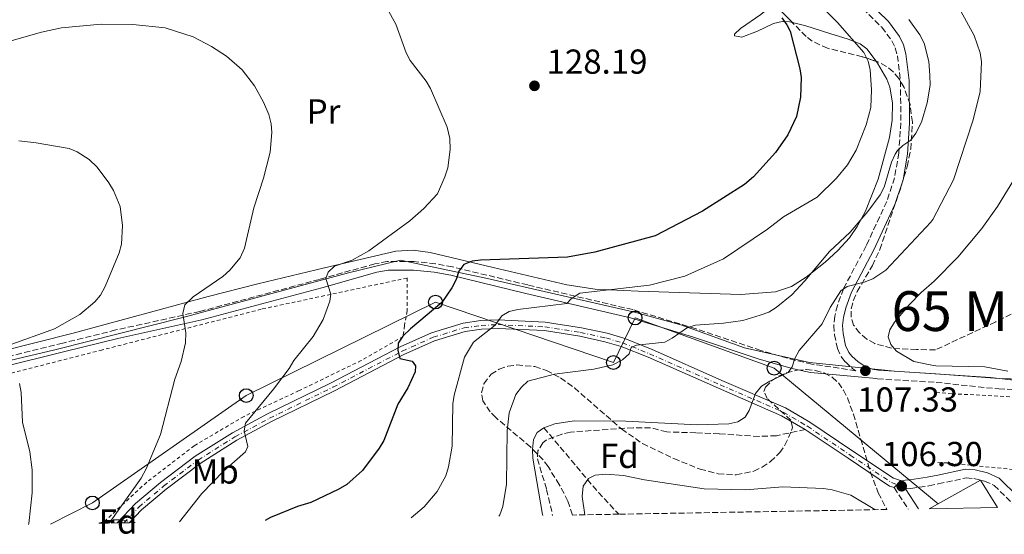
# Model space of a CAD drawing. Units: metres. Extents: x 616624 to 619992, y 4794212 to 4794882.
# Drawn here: x 617988 to 618272, y 4794233 to 4794382 of the extents above; entities that cross this region are included whole.
import ezdxf
from ezdxf.enums import TextEntityAlignment as Align

# ---------------------------------------------------------------- set-up
doc = ezdxf.new("R2010")
doc.units = ezdxf.units.M
doc.header["$MEASUREMENT"] = 0
for name, pattern in [('DGN Style 2', [1.7399219301090239, 1.043953158065414, -0.6959687720436097]), ('DGN Style 3', [2.435890702152634, 1.739921930109024, -0.6959687720436097]), ('DGN Style 4', [2.7856150101045474, 1.391937544087219, -0.6959687720436097, 0.001739921930109024, -0.6959687720436097]), ('DGN Style 5', [1.217945351076317, 0.5219765790327072, -0.6959687720436097])]:
    doc.linetypes.add(name, pattern=pattern)
for name, color, linetype, lineweight in [('Barranco lineal', 142, 'DGN Style 3', 13), ('Camino', 7, 'DGN Style 3', 0), ('Cierre de vial', 7, 'DGN Style 5', 0), ('Cota de punto acotado terreno', 7, 'Continuous', 0), ('Curva de nivel directora', 30, 'Continuous', 30), ('Curva de nivel intermedia', 30, 'Continuous', 0), ('Edificio', 1, 'Continuous', 13), ('Eje pista pavimentada', 7, 'DGN Style 4', 0), ('Etiqueta de uso rústico', 92, 'Continuous', 0), ('Etiqueta de zona arbolada', 92, 'Continuous', 0), ('Límite de Nación', 7, 'Continuous', 0), ('Línea de cambio de uso (parcela vista)', 92, 'Continuous', 0), ('Línea de pista pavimentada', 7, 'Continuous', 0), ('Línea telefónica', 7, 'Continuous', 0), ('Margen derecho', 7, 'Continuous', 0), ('pavimentado', 23, 'Continuous', 0), ('Poste telefónico', 7, 'Continuous', 0), ('Punto acotado terreno (símbolo)', 7, 'Continuous', 0), ('Senda', 7, 'DGN Style 3', 0), ('Tela metálica o alambrada', 7, 'DGN Style 2', 0), ('Texto de Área (paraje) menor', 7, 'Continuous', 0), ('Zona arbolada', 92, 'DGN Style 3', 0)]:
    doc.layers.add(name, color=color, linetype=linetype, lineweight=lineweight)
doc.styles.add('Style-Arial', font='arial.ttf')

# ---------------------------------------------------------------- blocks, each defined once
blk = doc.blocks.new('*U5')
at = {"layer": 'Zona arbolada', "color": 92, "linetype": 'DGN Style 3', "lineweight": 0}
blk.add_polyline3d([(618276.6600000003, 4794297.57, 120.5899999999965), (618269.9900000002, 4794294.230000001, 121.1499999999942), (618252.5800000001, 4794286.140000001, 121.8899999999994), (618247.1600000003, 4794286.27, 123.5599999999977), (618244.75, 4794286.310000001, 123.9799999999959), (618239.8799999999, 4794286.619999999, 123.429999999993), (618235.0899999999, 4794287.949999999, 122.0599999999977), (618232.7599999999, 4794289.27, 121.4600000000064), (618230.6299999999, 4794291.039999999, 121.1300000000047), (618228.9500000002, 4794293.27, 120.9600000000064), (618228.2000000002, 4794295.600000001, 120.7899999999936), (618228.2300000006, 4794298.01, 120.6300000000047), (618228.8799999999, 4794300.480000001, 120.4900000000052), (618229.9699999997, 4794302.980000001, 120.3699999999953), (618234.3600000005, 4794310.5, 120.2200000000012), (618236.54, 4794315.17, 120.320000000007), (618238.0599999996, 4794319.810000001, 120.9600000000064), (618242.7999999998, 4794333.710000001, 124.7400000000052), (618244.4199999999, 4794339.17, 125.3000000000029), (618245.4600000001, 4794344.17, 125.2200000000012), (618245.9400000004, 4794351.949999999, 124.679999999993), (618245.25, 4794357.08, 124.3300000000017), (618243.5300000003, 4794361.960000001, 124.2299999999959), (618242.0099999999, 4794364.58, 124.3699999999953), (618240.3399999999, 4794366.550000001, 124.6199999999953), (618238.4000000004, 4794368.100000001, 124.9799999999959), (618236.2400000002, 4794369.279999999, 125.4199999999983), (618231.4500000002, 4794370.9, 126.4600000000064), (618221.4400000004, 4794373.33, 128.4799999999959), (618217, 4794375.380000001, 129.1000000000058), (618215.2400000002, 4794376.76, 129.2200000000012), (618206.5199999996, 4794385.59, 129.320000000007)], dxfattribs=at)
blk = doc.blocks.new('5PATER')
at = {"layer": 'Punto acotado terreno (símbolo)', "linetype": 'Continuous', "lineweight": 0}
h = blk.add_hatch(color=51, dxfattribs=at)
edge = h.paths.add_edge_path()
edge.add_ellipse((0, 0), major_axis=(-0.1095731443231308, -0.1110710700762829), ratio=0.9994222409660317, start_angle=0, end_angle=360)
blk = doc.blocks.new('5PTT')
at = {"layer": 'Poste telefónico', "color": 7, "linetype": 'Continuous', "lineweight": 30}
blk.add_circle((2.382683753967285e-05, 4.306399822235108e-05), 0.1995000005932858, dxfattribs=at)

msp = doc.modelspace()

# ---------------------------------------------------------------- linework, layer by layer
at = {"layer": 'Barranco lineal', "color": 142, "linetype": 'DGN Style 3', "lineweight": 13, "extrusion": (-0.5747023353706211, -0.6461662109624832, 0.5021816937423564), "elevation": -3453082.107295248, "flags": 128}
msp.add_lwpolyline([(-2724279.359456891, 2005389.175916324), (-2724255.079266801, 2005382.156645048), (-2724247.702145328, 2005380.827933287), (-2724246.615888071, 2005380.676469227)], dxfattribs=at)
at = {"layer": 'Camino', "color": 7, "linetype": 'DGN Style 3', "lineweight": 0, "extrusion": (0.02872448820487338, -0.04393573198631277, 0.9986213272468173), "elevation": -192773.3109387553, "flags": 128}
msp.add_lwpolyline([(3140937.487005717, 3669382.699646082), (3140937.487005717, 3669375.269989295)], dxfattribs=at)
at = {"layer": 'Camino', "color": 7, "linetype": 'DGN Style 3', "lineweight": 0}
for points in [[(618228.1799999994, 4794388.199999999, 116.0299999999987), (618237.1099999989, 4794379.390000001, 116.5), (618240.0199999991, 4794375.470000001, 116.6699999999983), (618240.9800000002, 4794373.410000003, 116.7299999999958), (618241.6099999984, 4794371.190000001, 116.7700000000041), (618242.489999999, 4794363.890000002, 116.6799999999931), (618242.6000000008, 4794351.790000001, 116.070000000007), (618241.9899999984, 4794343.050000002, 114.9299999999931), (618240.7899999982, 4794335.920000001, 113.4700000000011), (618238.5199999993, 4794329.07, 112.4600000000065), (618232.5699999993, 4794316.2, 111.1100000000005), (618226.0100000012, 4794303.810000001, 110.0299999999989), (618224.2499999999, 4794298.990000002, 109.3600000000005), (618223.519999999, 4794295.880000004, 108.9499999999971), (618223.2499999986, 4794293.230000001, 108.7299999999958), (618223.4200000007, 4794290.529999999, 108.5399999999937), (618224.2499999999, 4794286.560000001, 108.1100000000006), (618225.449999998, 4794284.070000002, 107.7799999999988), (618226.5799999969, 4794282.65, 107.6000000000058), (618228.7299999992, 4794280.67, 107.3399999999965), (618229.5899999997, 4794280.110000002, 107.3099999999976), (618216.9099999996, 4794282.040000002, 109.3399999999965), (618212.1599999998, 4794283.080000001, 110.0800000000019), (618202.1299999983, 4794285.940000001, 111.6499999999941), (618183.44, 4794292.220000001, 114.8899999999993), (618165.1299999994, 4794297.770000001, 117.6000000000058), (618134.78, 4794304.900000001, 121.550000000003), (618113.0799999987, 4794310.140000001, 125.6699999999982), (618108.1400000012, 4794311.040000001, 126.5500000000028), (618101.8999999983, 4794311.66, 127.5599999999977), (618094.2199999982, 4794311.680000001, 128.0899999999964), (618090.6099999985, 4794311.020000001, 128.3699999999953), (618074.6200000001, 4794306.52, 130.8000000000029), (618040.0300000008, 4794297.230000001, 134.8399999999965), (618015.7700000001, 4794291.890000001, 137.4700000000011), (618000.449999998, 4794288.100000001, 139.0000000000001), (617964.3200000006, 4794279.130000002, 142.0099999999949)], [(618234.5300000017, 4794278.000000001, 107.3300000000016), (618235.8599999994, 4794277.770000001, 106.7899999999937), (618252.7799999998, 4794276.750000001, 106.5), (618270.8700000013, 4794274.830000001, 105.1900000000023), (618283.7600000016, 4794274.480000001, 105.1900000000023), (618292.8399999987, 4794273.310000001, 104.9199999999983), (618316.27, 4794267.350000001, 105.7299999999959), (618331.3199999996, 4794262.830000001, 106.6799999999929), (618347.2099999995, 4794257.779999999, 108.6999999999972), (618362.8500000013, 4794253.250000001, 110.5899999999966), (618398.640000001, 4794242.790000002, 115.8500000000058)], [(618243.9100000006, 4794245.95, 106.8000000000029), (618245.4899999986, 4794246.060000001, 106.1100000000006), (618250.670000002, 4794246.84, 105.9799999999958), (618253.3799999988, 4794247.41, 106.1199999999953), (618261.4600000011, 4794249.110000002, 106.520000000004), (618263.6600000006, 4794248.95, 106.300000000003), (618266.7899999977, 4794248.230000001, 106.2500000000001), (618269.5399999992, 4794246.949999999, 106.2500000000001), (618274.7800000006, 4794241.790000001, 106.1999999999971), (618276.1700000009, 4794240.650000001, 106.2700000000041)]]:
    msp.add_polyline3d(points, dxfattribs=at)
at = {"layer": 'Cierre de vial', "color": 7, "linetype": 'DGN Style 5', "lineweight": 0, "extrusion": (0.1452249204092614, 0.167453224490373, 0.9751251920137746), "elevation": 892700.2147447196, "flags": 128}
msp.add_lwpolyline([(2674057.072220133, -3926772.999437763), (2674057.072220133, -3926771.465521209)], dxfattribs=at)
at = {"layer": 'Cierre de vial', "color": 7, "linetype": 'DGN Style 5', "lineweight": 0, "extrusion": (0.1415856022899235, 0.1648844991851549, 0.9760976483695984), "elevation": 878135.2368480024, "flags": 128}
msp.add_lwpolyline([(2654265.499774561, -3943448.009526661), (2654265.499774561, -3943446.767190152)], dxfattribs=at)
at = {"layer": 'Curva de nivel directora', "color": 30, "linetype": 'Continuous', "lineweight": 30, "elevation": 125, "flags": 128}
msp.add_lwpolyline([(618208.1599999989, 4794382.170000002), (618209.6699999998, 4794380.15), (618210.6299999988, 4794378.240000002), (618213.4400000006, 4794367.37), (618213.7699999991, 4794364.890000002), (618213.5900000003, 4794359.230000001), (618212.4300000003, 4794353.630000001), (618209.9400000003, 4794348.279999999), (618206.3399999995, 4794343.210000002), (618200.0299999994, 4794336.2), (618197.4500000001, 4794333.949999999), (618185.2899999984, 4794326.280000002), (618171.6000000002, 4794319.140000002), (618154.139999999, 4794314.420000001), (618146.3000000002, 4794312.970000001), (618121.1599999989, 4794312.120000001), (618118.7000000002, 4794311.740000002), (618116.3499999989, 4794310.86), (618114.8699999991, 4794308.9), (618114.1299999993, 4794306.510000001), (618112.8799999999, 4794304.040000001), (618110.0199999987, 4794299.810000001), (618100.9299999983, 4794292.230000002), (618098.749999999, 4794290.12), (618097.3299999996, 4794288.050000003), (618097.2999999983, 4794286.09), (618097.8599999994, 4794283.650000001), (618101.3699999986, 4794282.84), (618102.3599999989, 4794281.480000001), (618102.2499999994, 4794279.82), (618100.1199999992, 4794275.190000001), (618097.2999999983, 4794270.480000001), (618093.199999999, 4794259.910000001), (618091.8600000001, 4794257.680000001), (618087.0299999999, 4794251.270000001), (618082.5199999993, 4794247.210000001), (618080.0499999995, 4794245.79), (618072.1300000001, 4794242.03), (618068.2499999999, 4794240.83), (618060.4299999991, 4794237.66), (618058.9800000007, 4794236.850000001)], dxfattribs=at)
at = {"layer": 'Curva de nivel intermedia', "color": 30, "linetype": 'Continuous', "lineweight": 0, "flags": 128}
for points, elevation in [([(618094.1600000003, 4794384.869999999), (618096.6400000012, 4794380.279999998), (618099.6299999997, 4794371.979999999), (618100.8099999998, 4794369.789999999), (618105.4900000002, 4794363.850000001), (618106.7100000007, 4794361.739999999), (618111.4800000006, 4794350.499999999), (618112.3299999998, 4794347.24), (618112.4000000014, 4794344.02), (618111.7100000008, 4794338.8), (618110.8800000015, 4794336.119999997), (618108.7600000004, 4794331.25), (618104.8200000019, 4794327.039999999), (618100.7200000006, 4794323.470000001), (618088.8700000017, 4794314.749999999), (618084.0400000014, 4794312.069999999), (618079.01, 4794310.300000002), (618077.1300000002, 4794308.649999999), (618076.4400000018, 4794306.800000001), (618077.9000000014, 4794302.269999999), (618077.66, 4794300.189999999), (618075.6799999997, 4794294.91), (618072.8200000009, 4794290.039999999), (618067.1800000014, 4794283.019999999), (618065.8400000003, 4794280.789999999), (618061.3299999998, 4794274.789999999), (618053.2699999998, 4794264.960000001), (618052.8899999998, 4794262.75), (618053.9400000003, 4794258.210000001), (618053.2699999998, 4794256.680000001), (618046.9199999997, 4794251.060000001), (618040.640000001, 4794244.58), (618034.1600000013, 4794236.42)], 130.0000000000005), ([(618101.1000000003, 4794237.59), (618104.8800000001, 4794240.74), (618108.6700000009, 4794245.220000001), (618111.1100000017, 4794249.699999999), (618111.9299999998, 4794252.359999998), (618112.9400000002, 4794258.269999999), (618113.2000000017, 4794270.58), (618113.5300000003, 4794273.060000001), (618116.5600000012, 4794284.029999999), (618119.1200000005, 4794288.37), (618125.3400000009, 4794293.27), (618127.2699999999, 4794295.960000001), (618129.4200000003, 4794297.230000001), (618131.89, 4794297.8), (618146.1100000002, 4794299.55), (618147.3500000008, 4794300.86), (618149.8000000005, 4794302.560000001), (618169.9300000005, 4794304.84), (618180.150000002, 4794307.409999999), (618191.3600000015, 4794312.439999999), (618204.0400000017, 4794321.039999999), (618208.6799999997, 4794324.58), (618218.3899999993, 4794330.269999999), (618223.9600000017, 4794335.76), (618227.2100000015, 4794339.600000001), (618229.7199999995, 4794343.890000001), (618232.5300000012, 4794351.23), (618233.9599999995, 4794356.23), (618234.1500000019, 4794361.349999999), (618233.7699999996, 4794367.140000001), (618233.1799999995, 4794369.609999999), (618231.8899999998, 4794372.08), (618224.2800000012, 4794380.779999999), (618218.2400000017, 4794386.890000001)], 120.0000000000003), ([(618259.9600000014, 4794384.069999999), (618263.7900000003, 4794377.029999998), (618265.4900000012, 4794371.99), (618265.8900000014, 4794369.38), (618265.4600000001, 4794360.800000001), (618263.4900000007, 4794352.640000001), (618257.8100000012, 4794335.289999999), (618251.8099999997, 4794323.789999999), (618251.2400000021, 4794323.069999998), (618238.230000001, 4794309.199999999), (618234.5300000017, 4794306.699999998), (618231.9600000012, 4794305.699999999), (618227.1199999999, 4794304.449999999), (618225.2100000011, 4794303.17), (618222.2100000014, 4794298.41), (618219.9000000004, 4794293.699999998), (618213.1900000002, 4794285.949999999), (618211.9600000009, 4794283.640000001), (618211.2200000011, 4794281.249999999), (618210.0099999995, 4794279.57), (618204.7600000014, 4794277.130000002), (618202.3400000007, 4794275.649999999), (618200.5700000004, 4794273.499999999), (618198.7300000008, 4794268.600000001), (618197.5900000009, 4794266.7), (618195.4699999997, 4794265.37), (618192.8600000013, 4794264.769999999), (618183.7599999995, 4794264.489999999), (618163.1500000012, 4794265.499999999), (618148.2300000014, 4794265.66), (618142.5800000009, 4794264.730000001), (618139.4300000014, 4794263.57), (618137.5100000014, 4794262.300000001), (618136.4400000009, 4794260.2), (618136.2000000017, 4794257.31), (618136.2599999999, 4794254.8), (618139.0800000007, 4794238.57), (618139.1100000018, 4794238.25)], 110.0000000000004), ([(617981.6900000003, 4794374.429999999), (617994.2699999999, 4794378.029999999), (618000.0800000014, 4794379.279999999), (618011.5700000002, 4794380.33), (618020.6900000019, 4794380.23), (618030.0900000009, 4794379.270000001), (618038.1200000019, 4794376.669999998), (618043.4500000007, 4794373.84), (618047.7800000003, 4794371.009999999), (618052.2700000006, 4794367.089999998), (618055.8700000015, 4794362.49), (618058.4900000012, 4794357.759999999), (618059.9500000007, 4794354.23), (618060.6799999994, 4794351.480000001), (618060.9000000006, 4794348.99), (618060.4100000011, 4794343.330000001), (618058.4400000019, 4794335.789999999), (618055.6600000013, 4794327.189999999), (618052.9900000005, 4794315.539999999), (618051.6800000005, 4794312.789999999), (618048.7100000001, 4794309.15), (618046.6700000014, 4794307.319999999), (618038.1100000007, 4794301.439999999), (618035.7600000015, 4794299.119999999), (618035.110000001, 4794296.699999998), (618036.040000001, 4794291.109999998), (618035.9500000017, 4794288.210000001), (618034.6600000019, 4794282.8), (618032.8100000012, 4794277.659999999), (618028.6500000014, 4794261.699999999), (618024.5099999997, 4794251.749999999), (618023.0800000014, 4794249.08)], 135.0000000000003), ([(618126.4600000007, 4794238.029999999), (618126.7400000001, 4794238.489999999), (618127.6200000008, 4794240.83), (618128.6600000003, 4794247.359999998), (618128.8099999999, 4794262.699999999), (618129.4700000016, 4794267.92), (618131.3899999993, 4794273.24), (618133.0099999999, 4794275.34), (618134.8600000006, 4794277.06), (618142.5700000019, 4794279.08), (618153.910000001, 4794280.539999999), (618159.3400000002, 4794281.850000001), (618162.1500000021, 4794283.300000001), (618164.060000001, 4794284.99), (618164.7200000003, 4794286.800000001), (618166.2200000001, 4794287.519999999), (618174.3600000007, 4794288.350000001), (618176.5500000011, 4794289.489999999), (618180.9200000009, 4794292.599999999), (618183.3100000003, 4794293.32), (618191.4000000017, 4794293.88), (618196.9000000004, 4794294.67), (618201.9900000021, 4794296.140000001), (618204.4599999996, 4794297.02), (618206.5700000018, 4794298.350000001), (618211.0800000002, 4794302.069999999), (618214.850000001, 4794306.059999999), (618222.0100000004, 4794314.62), (618227.9500000014, 4794320.21), (618233.1000000013, 4794326.100000001), (618236.6100000005, 4794330.999999999), (618237.7300000002, 4794333.21), (618239.9200000007, 4794340.449999999), (618240.9500000011, 4794342.73), (618241.6300000007, 4794343.789999999), (618243.1300000005, 4794345.199999999), (618245.4500000007, 4794346.76), (618246.9200000013, 4794348.779999998), (618248.5399999997, 4794351.920000001), (618250.1600000003, 4794357.550000001), (618251.0200000008, 4794362.619999998), (618250.9600000003, 4794365.58), (618250.7200000011, 4794369.5), (618249.350000001, 4794374.769999999), (618248.05, 4794377.189999999), (618244.940000001, 4794381.669999998)], 115), ([(617987.77, 4794346.560000001), (617992.740000001, 4794346.029999998), (618002.3099999998, 4794344.33), (618004.6400000011, 4794343.42), (618008.1100000001, 4794341.149999999), (618010.4200000013, 4794338.939999999), (618013.8099999998, 4794334.439999999), (618015.0900000005, 4794332.26), (618017.0500000009, 4794327.56), (618017.7500000005, 4794322.069999999), (618017.4300000009, 4794316.689999999), (618016.7800000004, 4794314.189999999), (618012.6699999999, 4794304.449999999), (618011.3300000011, 4794301.939999999), (618009.7400000019, 4794300.009999999), (618005.3699999999, 4794296.41), (617998.11, 4794292.25), (617984.7300000001, 4794287.390000001)], 140), ([(618273.52, 4794280.029999998), (618266.8400000012, 4794281.210000001), (618252.6800000013, 4794281.51), (618251.5000000012, 4794281.689999999), (618246.3100000012, 4794282.810000001), (618241.3500000013, 4794285.8), (618239.6600000014, 4794287.699999999), (618238.9300000007, 4794289.900000001), (618239.4500000014, 4794291.98), (618240.7600000012, 4794294.119999999), (618244.9900000001, 4794299.119999999), (618248.4500000002, 4794302.720000001), (618252.1800000007, 4794306.01), (618259.0400000005, 4794312.960000001), (618266.0000000009, 4794321.249999999), (618270.5300000015, 4794327.57), (618276.2800000005, 4794337.07)], 105.0000000000011), ([(617987.9800000001, 4794276.430000001), (617988.4600000007, 4794273.800000001), (617988.8699999996, 4794265.229999999), (617990.9800000021, 4794256.699999999), (617991.6200000012, 4794251.469999999), (617991.600000001, 4794244.84), (617990.6500000011, 4794235.98), (617990.5500000005, 4794235.66)], 140), ([(618023.0800000014, 4794249.08), (618013.8700000002, 4794236.069999998)], 135.0000000000005), ([(618151.2700000012, 4794238.470000001), (618150.5400000003, 4794243.749999999), (618150.850000001, 4794246.76), (618152.3900000011, 4794248.92), (618154.2999999999, 4794249.88), (618157.3399999997, 4794250.210000001), (618162.4500000017, 4794249.829999999), (618168.5500000014, 4794248.600000001), (618185.7199999999, 4794246), (618197.7499999995, 4794245.66), (618208.520000001, 4794246.560000001), (618220.2600000001, 4794246.050000001), (618222.7500000001, 4794245.67), (618228.1600000014, 4794244.109999998), (618235.0500000003, 4794240.01), (618235.1500000008, 4794239.929999999)], 105.0000000000009)]:
    msp.add_lwpolyline(points, dxfattribs=dict(at, elevation=elevation))
at = {"layer": 'Edificio', "color": 1, "linetype": 'Continuous', "lineweight": 13, "extrusion": (0.1342760007863555, 0.1091582125972634, 0.9849134176339529), "elevation": 606456.3978353874, "flags": 128}
msp.add_lwpolyline([(3330073.899650014, -3451060.615474289), (3330086.08001786, -3451044.839491303), (3330083.121993945, -3451061.829011442), (3330073.899650014, -3451060.615474289)], close=True, dxfattribs=at)
at = {"layer": 'Edificio', "color": 51, "linetype": 'Continuous', "lineweight": 13, "extrusion": (0.1342760007863555, 0.1091582125972634, 0.9849134176339529), "elevation": 606456.3978353875, "flags": 128}
msp.add_lwpolyline([(3330086.08001786, -3451044.839491303), (3330083.121993945, -3451061.829011442), (3330073.899650014, -3451060.615474289)], dxfattribs=at)
at = {"layer": 'Eje pista pavimentada', "color": 7, "linetype": 'DGN Style 4', "lineweight": 0}
msp.add_polyline3d([(618018.0900000002, 4794236.140000001, 133.8999999999942), (618022.4499999988, 4794240.690000001, 133.1199999999955), (618029.5900000002, 4794246.730000001, 132.4199999999984), (618039.53, 4794254.25, 131.5299999999989), (618050.2099999997, 4794261, 130.6300000000048), (618060.2199999989, 4794266.390000002, 129.8000000000029), (618078.4699999992, 4794275.320000002, 127.8300000000019), (618098.5199999987, 4794285.779999999, 125.1300000000046), (618107.4799999995, 4794289.78, 123.5399999999935), (618116.4299999992, 4794292.540000001, 122.0399999999937), (618121.3199999998, 4794293.230000001, 121.2599999999947), (618126.2300000006, 4794293.430000001, 120.2299999999958), (618139.7100000009, 4794292.810000001, 118.2100000000064), (618150.0500000009, 4794291.180000001, 116.6699999999983), (618157.36, 4794289.580000001, 116.0000000000001), (618162.1200000008, 4794288.180000001, 115.5599999999978), (618169.9899999986, 4794285.02, 114.4700000000011), (618190.3599999979, 4794276.050000002, 111.1300000000048), (618208.6299999983, 4794268.119999999, 108.8800000000047), (618215.5799999974, 4794264.070000002, 108.2599999999949), (618227.9800000006, 4794255.730000001, 108.050000000003), (618239.8599999984, 4794247.760000001, 106.5299999999989), (618241.480000001, 4794247.230000001, 106.6399999999994)], dxfattribs=at)
at = {"layer": 'Límite de Nación', "color": 7, "linetype": 'Continuous', "lineweight": 0}
msp.add_polyline3d([(617954.120000001, 4794275.779999999, 142.6), (617998.1600000003, 4794286.130000001, 139.22), (618035.1099999994, 4794295.49, 135.12), (618083.0100000016, 4794308.4, 129.26), (618098.0199999996, 4794312.07, 128.03), (618122.7300000006, 4794306.91, 123.72), (618165.2699999996, 4794297.119999999, 117.56), (618179, 4794293.369999999, 115.4), (618197.4100000003, 4794286.730000001, 112.43), (618216.2399999984, 4794282.52, 109.45), (618240.7399999984, 4794280.02, 106.69), (618268.5199999996, 4794278.140000001, 105.35), (618294.5599999987, 4794275.180000001, 104.95), (618320.5700000003, 4794269.430000001, 105.92), (618370.4200000018, 4794254.029999999, 111.59), (618405.8599999994, 4794243.029999999, 116.82), (618406.4100000003, 4794242.92, 116.9)], dxfattribs=at)
at = {"layer": 'Línea de cambio de uso (parcela vista)', "color": 92, "linetype": 'Continuous', "lineweight": 0}
for points in [[(618205.0766000003, 4794387.105599999, 125.0485999999946), (618204.2100000001, 4794384.82, 125.4199999999983), (618202.1299999999, 4794383.050000001, 125.8500000000058), (618196.2300000006, 4794379.09, 126.929999999993), (618194.5199999996, 4794377.369999999, 127.2700000000041), (618194.5099999999, 4794376.92, 127.3399999999965), (618196.6299999999, 4794376.529999999, 127.070000000007), (618201.1900000004, 4794378.279999999, 126), (618205.8300000001, 4794380.49, 125.7200000000012), (618208.3099999996, 4794381.100000001, 125.5899999999965), (618210.4600000001, 4794380.99, 125.4499999999971), (618211.2741, 4794380.776000001, 125.2780999999959)], [(618211.2741, 4794380.776000001, 125.2780999999959), (618215.0999999996, 4794379.77, 124.4700000000012), (618222.04, 4794377.630000001, 122.1399999999994), (618227.3600000005, 4794375.949999999, 120.7799999999988), (618230.8099999996, 4794374.600000001, 120.0599999999977), (618232.7999999998, 4794373.17, 119.8699999999953), (618235.4172, 4794369.558300001, 119.8264000000054)], [(618235.4172, 4794369.558300001, 119.8264000000054), (618235.7999999998, 4794369.029999999, 119.820000000007), (618238.5, 4794364.380000001, 119.0599999999977), (618239.4000000004, 4794362.100000001, 118.6900000000023), (618240.1799999997, 4794357.560000001, 118.2299999999959), (618240.0700000003, 4794352.59, 117.820000000007), (618239.2999999998, 4794347.58, 117.4400000000023), (618235.9900000002, 4794335.5, 116.6199999999953), (618232.3700000001, 4794326.26, 116.0599999999977), (618229.9500000002, 4794321.789999999, 115.8099999999977), (618227.7199999997, 4794318.52, 115.6399999999994), (618224.4299999997, 4794314.82, 115.5399999999936), (618220.7100000001, 4794311.49, 115.6399999999994), (618215.2100000001, 4794307.15, 116.2299999999959), (618210.9800000006, 4794304.49, 116.8500000000058), (618206.3300000001, 4794302.939999999, 117.3600000000006), (618196.3700000001, 4794302.100000001, 118.1199999999953), (618166.7000000002, 4794303.100000001, 120.0599999999977), (618154.2999999998, 4794303.67, 121.6100000000006), (618146.1200000001, 4794304.970000001, 122.8699999999953), (618124.8499999996, 4794309.960000001, 126.5299999999988), (618106.6500000004, 4794314.279999999, 128.1499999999942), (618101.6900000004, 4794314.970000001, 128.7899999999936), (618096.7300000006, 4794314.65, 129.429999999993), (618076.0700000003, 4794309.850000001, 131.679999999993), (618056.7699999996, 4794305.24, 134.3000000000029), (618042.4199999999, 4794301.539999999, 135.9900000000052), (618003.5, 4794290.970000001, 139.7200000000012), (617972.0599999996, 4794283.07, 141.9100000000035)]]:
    msp.add_polyline3d(points, dxfattribs=at)
at = {"layer": 'Línea de pista pavimentada', "color": 7, "linetype": 'Continuous', "lineweight": 0}
for points in [[(618016.1400000011, 4794236.109999999, 134.070000000007), (618021.5100000022, 4794241.710000004, 133.1199999999955), (618028.7399999986, 4794247.810000001, 132.4199999999984), (618038.739999999, 4794255.390000002, 131.5299999999989), (618049.5199999991, 4794262.2, 130.6300000000048), (618059.5899999986, 4794267.620000001, 129.8000000000029), (618077.85, 4794276.560000001, 127.8300000000019), (618097.9299999987, 4794287.030000002, 125.1399999999994), (618106.9999999991, 4794291.080000001, 123.5399999999935), (618116.1299999976, 4794293.900000002, 122.0399999999937), (618121.1999999991, 4794294.61, 121.2599999999947), (618126.2300000006, 4794294.82, 120.4700000000012), (618139.8399999985, 4794294.190000001, 118.2100000000064), (618150.3000000013, 4794292.550000002, 116.6699999999983), (618157.6999999996, 4794290.930000002, 116.0000000000001), (618162.5700000002, 4794289.490000002, 115.5599999999978), (618170.5199999984, 4794286.300000003, 114.4700000000011), (618190.8999999987, 4794277.320000002, 111.1300000000048), (618209.2399999984, 4794269.359999999, 108.8800000000047), (618216.3099999983, 4794265.250000001, 108.2599999999949), (618228.7399999981, 4794256.890000002, 108.050000000003), (618240.4699999985, 4794249.02, 106.520000000004), (618242.4600000001, 4794248.36, 106.300000000003)], [(618019.6599999993, 4794236.170000002, 133.7500000000001), (618023.2199999979, 4794239.880000002, 133.1199999999955), (618030.300000001, 4794245.860000002, 132.4199999999984), (618040.1700000016, 4794253.34, 131.5299999999989), (618050.7799999998, 4794260.040000001, 130.6300000000048), (618060.7300000008, 4794265.400000001, 129.8000000000029), (618078.980000001, 4794274.330000001, 127.8300000000019), (618099.0100000005, 4794284.78, 125.1399999999994), (618107.8799999974, 4794288.740000002, 123.5399999999935), (618116.6799999997, 4794291.45, 122.0399999999937), (618121.4299999994, 4794292.12, 121.2599999999947), (618126.2300000006, 4794292.320000002, 120.4700000000012), (618139.5900000002, 4794291.7, 118.2100000000064), (618149.8399999985, 4794290.090000001, 116.6699999999983), (618157.0799999982, 4794288.510000001, 116.0000000000001), (618161.7499999999, 4794287.130000002, 115.5599999999978), (618169.5500000005, 4794283.990000002, 114.4700000000011), (618189.8999999973, 4794275.03, 111.1300000000048), (618208.1099999996, 4794267.12, 108.8800000000047), (618214.9800000006, 4794263.130000004, 108.2599999999949)], [(618214.9800000006, 4794263.130000004, 108.2599999999949), (618227.3500000001, 4794254.810000001, 108.050000000003), (618239.3599999998, 4794246.750000001, 106.520000000004), (618240.6900000018, 4794246.310000001, 106.9100000000034)]]:
    msp.add_polyline3d(points, dxfattribs=at)
at = {"layer": 'Línea telefónica', "color": 7, "linetype": 'Continuous', "lineweight": 0}
msp.add_polyline3d([(617996.9400000013, 4794235.769999999, 138.4700000000012), (618009.0100000014, 4794241.899999999, 136.3600000000006), (618053.4699999992, 4794272.92, 130.9499999999971), (618108.1499999984, 4794299.970000001, 125.2700000000041), (618159.5399999997, 4794282.49, 115.070000000007), (618165.8000000004, 4794295.359999998, 117.4199999999983), (618205.989999999, 4794280.84, 110.6499999999942), (618253.329999998, 4794241.619999998, 106.0399999999936)], dxfattribs=at)
at = {"layer": 'Margen derecho', "color": 7, "linetype": 'Continuous', "lineweight": 0, "extrusion": (0.02917052291578488, -0.04464090579713835, 0.9985771227714116), "elevation": -195878.3356413506, "flags": 128}
msp.add_lwpolyline([(3140074.994632628, 3669956.468196729), (3140074.994632628, 3669949.529825163)], dxfattribs=at)
at = {"layer": 'Margen derecho', "color": 7, "linetype": 'Continuous', "lineweight": 0}
for points in [[(618229.8700000015, 4794390.050000001, 116.0299999999987), (618238.9999999999, 4794381.029999999, 116.5), (618242.1700000016, 4794376.76, 116.6699999999983), (618243.3299999972, 4794374.290000003, 116.7299999999958), (618244.0699999993, 4794371.690000001, 116.7700000000041), (618244.9899999979, 4794364.050000001, 116.6799999999931), (618245.1000000021, 4794351.720000002, 116.070000000007), (618244.4800000006, 4794342.75, 114.9299999999931), (618243.2199999976, 4794335.320000002, 113.4700000000011), (618240.8500000006, 4794328.150000001, 112.4600000000065), (618234.8099999989, 4794315.090000002, 111.1100000000005), (618228.3, 4794302.800000003, 110.0299999999989), (618226.6499999983, 4794298.27, 109.3600000000005), (618225.989999999, 4794295.470000001, 108.9499999999971), (618225.7600000009, 4794293.180000001, 108.7299999999958), (618225.9100000006, 4794290.859999999, 108.5399999999937), (618226.6399999993, 4794287.370000001, 108.1100000000006), (618227.5899999993, 4794285.41, 107.7799999999988), (618228.4200000007, 4794284.350000001, 107.6000000000058), (618230.2600000004, 4794282.65, 107.3399999999965), (618232.2099999995, 4794281.390000002, 107.1100000000006), (618234.2600000014, 4794280.590000002, 106.9199999999983), (618236.1499999978, 4794280.250000002, 106.7899999999937), (618252.7199999995, 4794279.260000002, 106.5099999999949), (618271.03, 4794277.820000002, 105.1900000000023), (618283.9899999974, 4794277.480000001, 105.1900000000023)], [(618234.5300000017, 4794278.000000001, 107.3300000000016), (618216.4600000003, 4794279.580000001, 109.3399999999965), (618211.5499999997, 4794280.650000001, 110.0800000000019), (618206.3500000006, 4794282.130000002, 110.8800000000046), (618201.3900000007, 4794283.550000001, 111.6499999999941), (618182.6799999999, 4794289.840000001, 114.8899999999993), (618164.4899999979, 4794295.359999999, 117.6000000000058), (618134.199999999, 4794302.470000002, 121.550000000003), (618112.5699999991, 4794307.690000001, 125.6699999999982), (618107.7999999992, 4794308.560000001, 126.5500000000028), (618101.7799999998, 4794309.160000001, 127.5599999999977), (618094.4400000018, 4794309.180000001, 128.0899999999964), (618091.1700000018, 4794308.58, 128.3699999999953), (618075.2800000019, 4794304.11, 130.8000000000029), (618040.6200000008, 4794294.800000001, 134.8399999999965), (618016.3400000001, 4794289.460000001, 137.4700000000011), (618001.0499999992, 4794285.67, 139.0000000000001), (617964.9200000019, 4794276.7, 142.0099999999949)], [(618242.4600000001, 4794248.36, 106.300000000003), (618245.2299999993, 4794248.540000001, 106.1100000000006), (618250.2299999994, 4794249.300000001, 105.9799999999958), (618253.3200000006, 4794249.949999999, 106.1399999999993), (618261.2800000003, 4794251.619999999, 106.520000000004), (618264.0300000017, 4794251.440000001, 106.300000000003), (618267.609999998, 4794250.600000001, 106.2500000000001), (618270.9899999975, 4794249.03, 106.2500000000001), (618276.4600000015, 4794243.65, 106.1999999999971), (618280.0100000009, 4794240.720000001, 106.3800000000046)]]:
    msp.add_polyline3d(points, dxfattribs=at)
at = {"layer": 'pavimentado', "color": 23, "linetype": 'Continuous', "lineweight": 0}
msp.add_polyline3d([(618019.6599999998, 4794236.170000001, 133.75), (618016.1400000016, 4794236.109999998, 134.070000000007), (618021.5100000028, 4794241.710000002, 133.1199999999953), (618028.7399999991, 4794247.81, 132.4199999999983), (618038.7399999994, 4794255.390000002, 131.5299999999988), (618049.5199999996, 4794262.199999999, 130.6300000000047), (618059.589999999, 4794267.62, 129.8000000000029), (618077.8500000006, 4794276.560000001, 127.8300000000017), (618097.9299999991, 4794287.03, 125.1399999999994), (618106.9999999995, 4794291.08, 123.5399999999936), (618116.129999998, 4794293.900000001, 122.0399999999936), (618121.1999999996, 4794294.609999999, 121.2599999999948), (618126.230000001, 4794294.82, 120.4700000000012), (618139.8399999988, 4794294.189999999, 118.2100000000064), (618150.3000000018, 4794292.550000001, 116.6699999999983), (618157.7000000001, 4794290.930000001, 116), (618162.5700000006, 4794289.490000002, 115.5599999999977), (618170.5199999989, 4794286.300000002, 114.4700000000012), (618190.8999999993, 4794277.32, 111.1300000000047), (618209.239999999, 4794269.359999999, 108.8800000000047), (618216.3099999988, 4794265.250000001, 108.2599999999948), (618228.7399999986, 4794256.890000002, 108.0500000000029), (618240.4699999989, 4794249.019999999, 106.5200000000041), (618242.4600000004, 4794248.359999999, 106.3000000000029), (618241.4800000014, 4794247.230000001, 106.6399999999994), (618240.6900000024, 4794246.31, 106.9100000000035), (618239.3600000002, 4794246.75, 106.5200000000041), (618227.3500000006, 4794254.810000001, 108.0500000000029), (618214.980000001, 4794263.130000002, 108.2599999999948), (618208.1100000001, 4794267.119999999, 108.8800000000047), (618189.8999999979, 4794275.029999999, 111.1300000000047), (618169.550000001, 4794283.99, 114.4700000000012), (618161.7500000002, 4794287.130000001, 115.5599999999977), (618157.0799999987, 4794288.51, 116), (618149.839999999, 4794290.09, 116.6699999999983), (618139.5900000007, 4794291.699999999, 118.2100000000064), (618126.230000001, 4794292.320000002, 120.4700000000012), (618121.4299999998, 4794292.12, 121.2599999999948), (618116.6800000002, 4794291.449999999, 122.0399999999936), (618107.8799999979, 4794288.74, 123.5399999999936), (618099.0100000009, 4794284.779999999, 125.1399999999994), (618078.9800000016, 4794274.33, 127.8300000000017), (618060.7300000013, 4794265.4, 129.8000000000029), (618050.7800000003, 4794260.040000001, 130.6300000000047), (618040.170000002, 4794253.34, 131.5299999999988), (618030.3000000014, 4794245.86, 132.4199999999983), (618023.2199999982, 4794239.880000002, 133.1199999999953)], close=True, dxfattribs=at)
at = {"layer": 'Senda', "color": 7, "linetype": 'DGN Style 3', "lineweight": 0}
msp.add_polyline3d([(618214.9800000006, 4794263.130000004, 108.2599999999949), (618206.6400000011, 4794261.330000001, 108.7599999999947), (618201.6200000009, 4794261.109999999, 108.929999999993), (618190.1299999978, 4794261.850000001, 109.5399999999937), (618183.3799999973, 4794262.16, 109.270000000004), (618174.9499999986, 4794262.430000001, 109.5399999999937), (618170.2899999982, 4794263.62, 109.5399999999937), (618165.2899999982, 4794263.630000001, 109.3500000000058), (618147.1299999994, 4794262.380000002, 109.270000000004), (618144.6999999998, 4794261.810000001, 109.270000000004), (618140.2399999984, 4794260.170000001, 109.270000000004), (618139.1700000024, 4794259.290000003, 109.270000000004), (618137.7100000004, 4794256.940000001, 109.3999999999943), (618137.5699999996, 4794254.620000001, 109.5399999999937), (618140.2499999995, 4794245.820000002, 108.4600000000064), (618141.9499999983, 4794238.300000002, 108.4600000000064)], dxfattribs=at)
at = {"layer": 'Tela metálica o alambrada', "color": 7, "linetype": 'DGN Style 2', "lineweight": 0}
for points in [[(617827.7800000003, 4794232.82, 141.7799999999988), (617827.2599999999, 4794239.600000001, 141.3699999999953), (617835.0199999996, 4794242.26, 141.3699999999953), (617857.8899999997, 4794248.130000001, 142.179999999993), (617887.2699999996, 4794255.180000001, 143.25), (617927.3600000005, 4794265.140000001, 143.5200000000041), (617968.7000000002, 4794275.130000001, 141.7700000000041), (618011.2999999998, 4794285.980000001, 138.3999999999942), (618058.0999999996, 4794297.960000001, 132.7400000000052), (618099.9900000002, 4794306.92, 127.3399999999965), (618099.9400000004, 4794297.439999999, 126.8000000000029), (618099.1699999999, 4794293.210000001, 126.1300000000047), (618098.7999999998, 4794290.039999999, 126.1300000000047), (618086.7000000002, 4794283.09, 126.9400000000023), (618068.7300000006, 4794274.350000001, 129.5), (618052.8399999999, 4794266.91, 131.1199999999953), (618038.4400000004, 4794258.439999999, 132.7400000000052), (618024.7100000001, 4794247.880000001, 134.6199999999953), (618011.9400000004, 4794236.029999999, 136.4799999999959)], [(618252.8399999999, 4794273.810000001, 106.570000000007), (618257.4100000003, 4794273.460000001, 106.2299999999959), (618289.5999999996, 4794271.800000001, 105.6900000000023), (618310.0199999996, 4794266.539999999, 106.4400000000023)], [(618253.25, 4794253.57, 107.3600000000006), (618256.6399999997, 4794253.41, 107.3099999999977), (618288.8499999996, 4794250.17, 105.9600000000064), (618288.5199999996, 4794240.859999999, 106.25)]]:
    msp.add_polyline3d(points, dxfattribs=at)
at = {"layer": 'Zona arbolada', "color": 92, "linetype": 'DGN Style 3', "lineweight": 0, "extrusion": (0.6582937128315307, 0.6457224914736223, 0.3869003122919081), "elevation": 3502854.107555877, "flags": 128}
msp.add_lwpolyline([(2989755.314894797, -1469574.251152189), (2989762.080657127, -1469574.192049351), (2989764.17338102, -1469574.271865293)], dxfattribs=at)
at = {"layer": 'Zona arbolada', "color": 92, "linetype": 'DGN Style 3', "lineweight": 0, "extrusion": (0.190788727715382, -0.06453148159509317, 0.9795077076061668), "elevation": -191312.3974385706, "flags": 128}
msp.add_lwpolyline([(4739700.370275845, 931038.572659876), (4739700.370275845, 931039.4594229171)], dxfattribs=at)
at = {"layer": 'Zona arbolada', "color": 92, "linetype": 'DGN Style 3', "lineweight": 0}
for points in [[(618235.4172, 4794369.558300001, 125.5985999999975), (618231.4500000002, 4794370.9, 126.4600000000064), (618221.4400000004, 4794373.33, 128.4799999999959), (618217, 4794375.380000001, 129.1000000000058), (618215.2400000002, 4794376.76, 129.2200000000012), (618211.2741, 4794380.776000001, 129.2654999999941)], [(618276.6600000003, 4794297.57, 120.5899999999965), (618269.9900000002, 4794294.230000001, 121.1499999999942), (618252.5800000001, 4794286.140000001, 121.8899999999994), (618247.1600000003, 4794286.27, 123.5599999999977), (618244.75, 4794286.310000001, 123.9799999999959), (618239.8799999999, 4794286.619999999, 123.429999999993), (618235.0899999999, 4794287.949999999, 122.0599999999977), (618232.7599999999, 4794289.27, 121.4600000000064), (618230.6299999999, 4794291.039999999, 121.1300000000047), (618228.9500000002, 4794293.27, 120.9600000000064), (618228.2000000002, 4794295.600000001, 120.7899999999936), (618228.2300000006, 4794298.01, 120.6300000000047), (618228.8799999999, 4794300.480000001, 120.4900000000052), (618229.9699999997, 4794302.980000001, 120.3699999999953), (618234.3600000005, 4794310.5, 120.2200000000012), (618236.54, 4794315.17, 120.320000000007), (618238.0599999996, 4794319.810000001, 120.9600000000064), (618242.7999999998, 4794333.710000001, 124.7400000000052), (618244.4199999999, 4794339.17, 125.3000000000029), (618245.4600000001, 4794344.17, 125.2200000000012), (618245.9400000004, 4794351.949999999, 124.679999999993), (618245.25, 4794357.08, 124.3300000000017), (618243.5300000003, 4794361.960000001, 124.2299999999959), (618242.0099999999, 4794364.58, 124.3699999999953), (618240.3399999999, 4794366.550000001, 124.6199999999953), (618238.4000000004, 4794368.100000001, 124.9799999999959), (618236.2400000002, 4794369.279999999, 125.4199999999983)], [(618147.6799999997, 4794238.4, 117.75), (618146.4100000003, 4794242.430000001, 118.679999999993), (618143.9199999999, 4794247.189999999, 119.7799999999988), (618140.6699999999, 4794252.390000001, 120.5899999999965), (618139.2100000001, 4794254.390000001, 120.75), (618135.5800000001, 4794258.09, 121.0599999999977), (618125.54, 4794266.550000001, 121.7899999999936), (618123.9199999999, 4794268.27, 121.9400000000023), (618121.7999999998, 4794271.449999999, 122.2100000000064), (618121.4600000001, 4794273.730000001, 122.3999999999942), (618122.1500000004, 4794276.350000001, 122.6100000000006), (618124.1900000004, 4794279.08, 122.75), (618126.5199999996, 4794280.550000001, 122.6699999999983), (618129.0300000003, 4794281.42, 122.4199999999983), (618131.6500000004, 4794281.789999999, 122.0399999999936), (618136.8099999996, 4794281.300000001, 121.1499999999942), (618140.1900000004, 4794280.199999999, 120.5899999999965), (618144.2999999998, 4794278.01, 119.9700000000012), (618148.2800000003, 4794275.15, 119.3399999999965), (618161.8799999999, 4794263.27, 117.25), (618167.9699999997, 4794259.039999999, 116.5), (618176.9800000006, 4794254.710000001, 115.8300000000017), (618184.5700000003, 4794251.65, 115.7100000000064), (618189.7999999998, 4794250.33, 115.7599999999948), (618195.0300000003, 4794250.01, 115.8800000000047), (618200.1200000001, 4794251.060000001, 116.0500000000029), (618202.5700000003, 4794252.210000001, 116.1499999999942), (618204.9500000002, 4794253.84, 116.25), (618207.5800000001, 4794256.430000001, 116.3800000000047), (618209.0999999996, 4794258.57, 116.5), (618211.0300000003, 4794262.880000001, 116.7599999999948), (618211.29, 4794263.730000001, 116.820000000007), (618210.8300000001, 4794265.810000001, 116.9799999999959), (618204, 4794272.039999999, 117.6399999999994), (618203.04, 4794274.100000001, 117.820000000007), (618203.5, 4794275.390000001, 117.8899999999994), (618205.2400000002, 4794277.189999999, 117.5200000000041), (618207.2599999999, 4794278.52, 116.6100000000006), (618209.4900000002, 4794279.49, 115.8399999999965), (618212.6299999999, 4794280.289999999, 115.5299999999988), (618215.25, 4794280.460000001, 115.3600000000006), (618217.9100000003, 4794280.210000001, 115.2400000000052), (618220.4699999997, 4794279.470000001, 115.1699999999983), (618222.79, 4794278.210000001, 115.1600000000035), (618224.5599999996, 4794276.600000001, 115.1999999999971), (618226.0599999996, 4794274.480000001, 115.3800000000047), (618227.1399999997, 4794272.27, 115.6300000000047), (618228.8700000001, 4794267.550000001, 115.679999999993), (618231.0199999996, 4794260.359999999, 115.2799999999988), (618233.7999999998, 4794250.779999999, 114.3500000000058), (618236.0700000003, 4794244.77, 113.5800000000017), (618238.54, 4794239.99, 112.7700000000041)], [(618010.9000000004, 4794236.01, 138.8300000000017), (618012.5700000003, 4794236.58, 138.5299999999988), (618015.0099999999, 4794236.970000001, 138.1300000000047), (618017.5700000003, 4794236.970000001, 137.7299999999959), (618021.4199999999, 4794236.199999999, 137.1300000000047)]]:
    msp.add_polyline3d(points, dxfattribs=at)
for points in [[(618238.54, 4794239.99, 112.7700000000041), (618161.1200000001, 4794238.640000001, 117.0099999999948), (618147.6799999997, 4794238.4, 117.75), (618146.4100000003, 4794242.430000001, 118.679999999993), (618143.9199999999, 4794247.189999999, 119.7799999999988), (618140.6699999999, 4794252.390000001, 120.5899999999965), (618139.2100000001, 4794254.390000001, 120.75), (618135.5800000001, 4794258.09, 121.0599999999977), (618125.54, 4794266.550000001, 121.7899999999936), (618123.9199999999, 4794268.27, 121.9400000000023), (618121.7999999998, 4794271.449999999, 122.2100000000064), (618121.4600000001, 4794273.730000001, 122.3999999999942), (618122.1500000004, 4794276.350000001, 122.6100000000006), (618124.1900000004, 4794279.08, 122.75), (618126.5199999996, 4794280.550000001, 122.6699999999983), (618129.0300000003, 4794281.42, 122.4199999999983), (618131.6500000004, 4794281.789999999, 122.0399999999936), (618136.8099999996, 4794281.300000001, 121.1499999999942), (618140.1900000004, 4794280.199999999, 120.5899999999965), (618144.2999999998, 4794278.01, 119.9700000000012), (618148.2800000003, 4794275.15, 119.3399999999965), (618161.8799999999, 4794263.27, 117.25), (618167.9699999997, 4794259.039999999, 116.5), (618176.9800000006, 4794254.710000001, 115.8300000000017), (618184.5700000003, 4794251.65, 115.7100000000064), (618189.7999999998, 4794250.33, 115.7599999999948), (618195.0300000003, 4794250.01, 115.8800000000047), (618200.1200000001, 4794251.060000001, 116.0500000000029), (618202.5700000003, 4794252.210000001, 116.1499999999942), (618204.9500000002, 4794253.84, 116.25), (618207.5800000001, 4794256.430000001, 116.3800000000047), (618209.0999999996, 4794258.57, 116.5), (618211.0300000003, 4794262.880000001, 116.7599999999948), (618211.29, 4794263.730000001, 116.820000000007), (618210.8300000001, 4794265.810000001, 116.9799999999959), (618204, 4794272.039999999, 117.6399999999994), (618203.04, 4794274.100000001, 117.820000000007), (618203.5, 4794275.390000001, 117.8899999999994), (618205.2400000002, 4794277.189999999, 117.5200000000041), (618207.2599999999, 4794278.52, 116.6100000000006), (618209.4900000002, 4794279.49, 115.8399999999965), (618212.6299999999, 4794280.289999999, 115.5299999999988), (618215.25, 4794280.460000001, 115.3600000000006), (618217.9100000003, 4794280.210000001, 115.2400000000052), (618220.4699999997, 4794279.470000001, 115.1699999999983), (618222.79, 4794278.210000001, 115.1600000000035), (618224.5599999996, 4794276.600000001, 115.1999999999971), (618226.0599999996, 4794274.480000001, 115.3800000000047), (618227.1399999997, 4794272.27, 115.6300000000047), (618228.8700000001, 4794267.550000001, 115.679999999993), (618231.0199999996, 4794260.359999999, 115.2799999999988), (618233.7999999998, 4794250.779999999, 114.3500000000058), (618236.0700000003, 4794244.77, 113.5800000000017)], [(618021.4199999999, 4794236.199999999, 137.1300000000047), (618019.6600000003, 4794236.17, 133.75), (618016.1399999997, 4794236.109999999, 134.070000000007), (618011.9400000004, 4794236.029999999, 136.4799999999959), (618010.9000000004, 4794236.01, 138.8300000000017), (618012.5700000003, 4794236.58, 138.5299999999988), (618015.0099999999, 4794236.970000001, 138.1300000000047), (618017.5700000003, 4794236.970000001, 137.7299999999959)]]:
    msp.add_polyline3d(points, close=True, dxfattribs=at)

# ---------------------------------------------------------------- block references
at = {"layer": 'Poste telefónico', "color": 7, "linetype": 'Continuous', "lineweight": 0, "xscale": 10, "yscale": 10, "zscale": 10}
for p in [(618108.1499999984, 4794299.970000001, 125.2700000000041), (618165.8000000004, 4794295.359999998, 117.4199999999983), (618159.5399999997, 4794282.49, 115.070000000007), (618205.989999999, 4794280.84, 110.6499999999942), (618053.4699999992, 4794272.92, 130.9499999999971), (618009.0100000014, 4794241.899999999, 136.3600000000006)]:
    msp.add_blockref('5PTT', p, dxfattribs=at)
at = {"layer": 'Punto acotado terreno (símbolo)', "color": 7, "linetype": 'Continuous', "lineweight": 0, "xscale": 10, "yscale": 10, "zscale": 10}
for p in [(618136.7399999981, 4794362.470000001, 128.1900000000028), (618232.339999999, 4794280.110000002, 107.3300000000022), (618242.8299999987, 4794246.730000001, 106.3000000000029)]:
    msp.add_blockref('5PATER', p, dxfattribs=at)
at = {"layer": 'Zona arbolada', "color": 92, "linetype": 'DGN Style 3', "lineweight": 0}
msp.add_blockref('*U5', (0, 0), dxfattribs=at)

# ---------------------------------------------------------------- texts
at = {"layer": 'Cota de punto acotado terreno', "color": 7, "linetype": 'Continuous', "lineweight": 0, "style": 'Style-Arial'}
for s, p in [('128.19', (618140.239999999, 4794365.970000001, 128.1900000000023)), ('107.33', (618229.9800000014, 4794268.300000002, 107.3300000000017)), ('106.30', (618237.1099999994, 4794252.530000002, 106.3000000000029))]:
    msp.add_text(s, height=7.000000000000002, dxfattribs=at).set_placement(p)
at = {"layer": 'Etiqueta de uso rústico', "color": 92, "linetype": 'Continuous', "lineweight": 0, "style": 'Style-Arial'}
for s, p in [('Pr', (618075.8154566097, 4794355.080010002, 133.5200000000041)), ('Mb', (618044.4802462426, 4794250.990010002, 130.6499999999942))]:
    msp.add_text(s, height=7.000000000000002, dxfattribs=at).set_placement(p, align=Align.MIDDLE_CENTER)
at = {"layer": 'Etiqueta de zona arbolada', "color": 92, "linetype": 'Continuous', "lineweight": 0, "style": 'Style-Arial'}
for p in [(618161.257441366, 4794255.490010001, 106.7200000000012), (618016.4574413642, 4794236.53001, 134.6100000000006)]:
    msp.add_text('Fd', height=7.000000000000002, dxfattribs=at).set_placement(p, align=Align.MIDDLE_CENTER)
at = {"layer": 'Texto de Área (paraje) menor', "color": 7, "linetype": 'Continuous', "lineweight": 0, "style": 'Style-Arial'}
msp.add_text('65 Mugarria', height=11.5, dxfattribs=at).set_placement((618282.9941536149, 4794297.350009999, 104.070000000007), align=Align.MIDDLE_CENTER)

doc.saveas('drawing.dxf')
